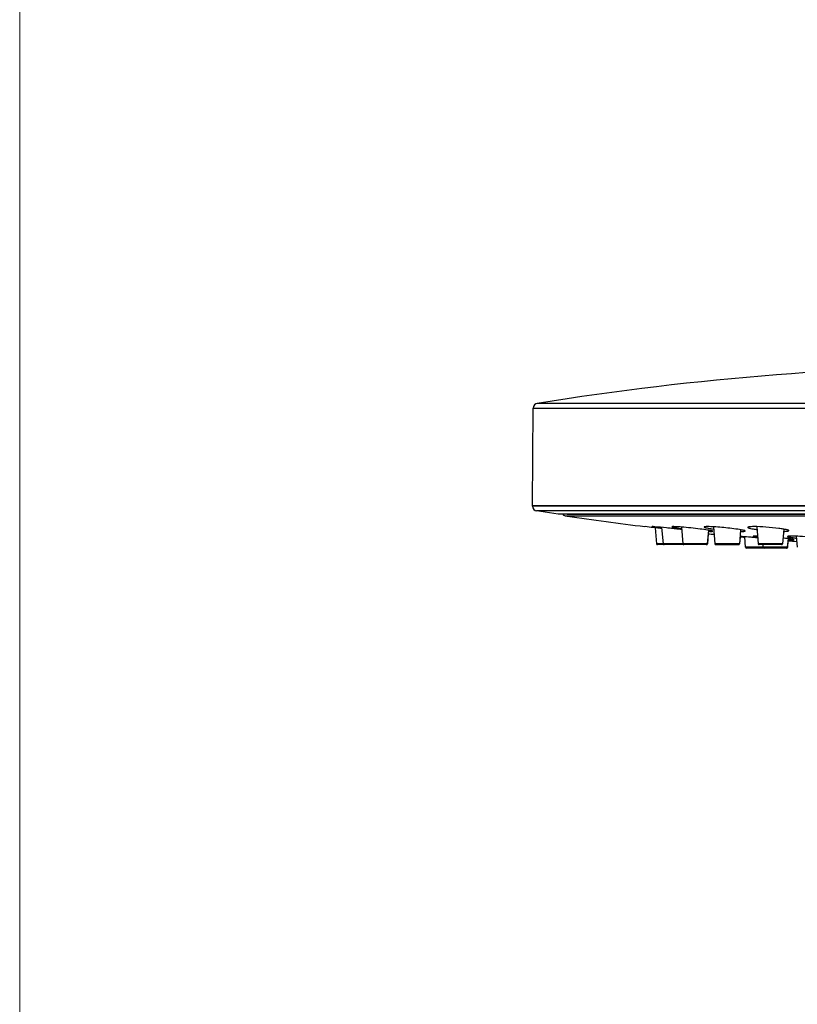
# Model space of a CAD drawing. Units: millimetres. Extents: x 9 to 1063, y 8 to 603.
# Drawn here: x 9 to 89, y 110 to 212 of the extents above; entities that cross this region are included whole.
import ezdxf

# ---------------------------------------------------------------- set-up
doc = ezdxf.new("R2010")
doc.units = ezdxf.units.MM
doc.header["$LTSCALE"] = 50.8
doc.layers.add('MODEL', color=7, linetype='Continuous')
doc.layers.add('TEMPLATE', color=7, linetype='Continuous', lineweight=0)

msp = doc.modelspace()

# ---------------------------------------------------------------- linework, layer by layer
at = {"layer": 'MODEL', "linetype": 'Continuous'}
for p, q in [((62.42, 172.61), (161.59, 172.61)), ((61.91, 162.04), (62, 172.12)), ((62, 172.12), (162.01, 172.12)), ((61.93, 161.96), (61.93, 162.04)), ((61.93, 162.04), (162.07, 162.04)), ((162.07, 161.96), (61.93, 161.96)), ((64.58, 161.12), (62.35, 161.47)), ((161.65, 161.47), (62.35, 161.47)), ((159.42, 161.12), (64.58, 161.12)), ((65.51, 161.12), (158.79, 161.12)), ((65.51, 160.94), (65.26, 160.98)), ((65.26, 160.98), (158.75, 160.98)), ((74.2, 159.77), (73.56, 159.85)), ((74.65, 159.72), (74.2, 159.77)), ((74.6, 159.72), (74.75, 158.07)), ((74.6, 159.72), (74.75, 158.07)), ((75.29, 159.64), (74.65, 159.72)), ((75.28, 159.76), (75.43, 158.07)), ((77.33, 159.8), (77.48, 158.07)), ((80.12, 159.48), (79.99, 158.07)), ((80.1, 159.11), (80.01, 158.07)), ((80.65, 159.82), (80.8, 158.07)), ((83.45, 159.53), (83.32, 158.07)), ((85.12, 159.84), (85.28, 158.07)), ((87.92, 159.58), (87.79, 158.07)), ((75.43, 158.07), (74.75, 158.07)), ((80.01, 158.07), (75.43, 158.07)), ((81.01, 158.07), (80.8, 158.07)), ((83.34, 158.07), (81.01, 158.07)), ((83.4, 158.8), (83.34, 158.07)), ((83.34, 158.07), (83.34, 158.07)), ((83.97, 157.72), (83.88, 158.79)), ((85.22, 158.68), (85.03, 158.7)), ((87.79, 158.07), (85.28, 158.07)), ((85.79, 157.72), (85.77, 157.98)), ((88.31, 157.72), (88.39, 158.6)), ((88.32, 157.72), (88.38, 158.39)), ((89.32, 157.72), (89.22, 158.85)), ((79.91, 157.98), (74.84, 157.98)), ((80.9, 157.98), (83.24, 157.98)), ((88.32, 157.72), (83.97, 157.72)), ((88.22, 157.63), (84.07, 157.63)), ((87.69, 157.98), (85.38, 157.98))]:
    msp.add_line(p, q, dxfattribs=at)
for centre, radius, start, end in [((112, -137.96), 314.5, 80.9292, 99.0708), ((62.5, 172.11), 0.5, 99.0708, 179.5), ((62.43, 161.96), 0.5, 180, 260.9376), ((65.3, 161.28), 0.3, 211.6667, 261.4524), ((112, 471.99), 314.5, 261.4985, 262.9789), ((65.77, 66.58), 93.67, 83.2063, 83.5509), ((67.69, 82.63), 77.51, 82.8414, 83.2162), ((112, 471.99), 314.5, 264.1752, 264.2906), ((80.6, 168.96), 9.61, 267.0534, 267.8163), ((82.89, 175.85), 16.41, 261.172, 262.2137), ((83.57, 166.66), 7.31, 268.8768, 269.9364), ((74.84, 158.08), 0.1, 185, 270), ((75.53, 158.08), 0.1, 185.0002, 270.0017), ((77.58, 158.08), 0.1, 185.0008, 270.0075), ((79.89, 158.08), 0.1, 269.9925, 354.9992), ((79.91, 158.08), 0.1, 269.9918, 354.9991), ((80.9, 158.08), 0.1, 185.002, 270.0193), ((83.22, 158.08), 0.1, 269.9807, 354.998), ((83.24, 158.08), 0.1, 269.9811, 354.9981), ((90.62, 231.47), 73.03, 264.3079, 264.7036), ((68.97, -27.6), 186.99, 85.0732, 85.1968), ((84.69, 145.7), 13.16, 87.7592, 88.3343), ((85.38, 158.08), 0.1, 185.0018, 270.018), ((87.69, 158.08), 0.1, 269.982, 354.9982), ((112, 471.99), 314.5, 265.6902, 265.8535), ((86.64, 143.21), 15.49, 82.8205, 83.2361), ((88.87, 166.44), 7.95, 268.3761, 269.0361), ((88.82, 163.25), 4.76, 269.0156, 269.9548), ((91.31, 178.67), 20.12, 263.4915, 264.0657), ((84.07, 157.73), 0.1, 185.0002, 270.0018), ((85.89, 157.73), 0.1, 185.0011, 270.0104), ((88.21, 157.73), 0.1, 269.9896, 354.9989), ((88.22, 157.73), 0.1, 269.995, 354.9995)]:
    msp.add_arc(centre, radius, start, end, dxfattribs=at)
for points, knots in [([(74.3, 159.85), (74.29, 159.85), (74.28, 159.84), (74.26, 159.84), (74.26, 159.84)], [0, 0, 0, 0, 0.742138, 1, 1, 1, 1]), ([(74.26, 159.84), (74.26, 159.84), (74.27, 159.83), (74.29, 159.83), (74.32, 159.82), (74.38, 159.81), (74.48, 159.79), (74.58, 159.78), (74.63, 159.77)], [0, 0, 0, 0, 0.020032, 0.070231, 0.151283, 0.262843, 0.575188, 1, 1, 1, 1]), ([(74.57, 159.83), (74.54, 159.83), (74.45, 159.84), (74.36, 159.85), (74.3, 159.85)], [0, 0, 0, 0, 0.334206, 1, 1, 1, 1]), ([(76.29, 159.66), (76.12, 159.68), (75.55, 159.74), (74.97, 159.8), (74.57, 159.83)], [0, 0, 0, 0, 0.296756, 1, 1, 1, 1]), ([(74.63, 159.77), (74.67, 159.76), (74.9, 159.73), (75.12, 159.7), (75.29, 159.68)], [0, 0, 0, 0, 0.210734, 1, 1, 1, 1]), ([(76.49, 159.85), (76.46, 159.85), (76.42, 159.84), (76.37, 159.84), (76.34, 159.84), (76.32, 159.83), (76.33, 159.83)], [0, 0, 0, 0, 0.427258, 0.735666, 0.923219, 1, 1, 1, 1]), ([(76.33, 159.83), (76.33, 159.82), (76.34, 159.81), (76.36, 159.81), (76.4, 159.79), (76.48, 159.77), (76.61, 159.75), (76.72, 159.73), (76.78, 159.72)], [0, 0, 0, 0, 0.025054, 0.077692, 0.1601, 0.272088, 0.582267, 1, 1, 1, 1]), ([(76.66, 159.84), (76.64, 159.84), (76.59, 159.84), (76.53, 159.85), (76.49, 159.85)], [0, 0, 0, 0, 0.281848, 1, 1, 1, 1]), ([(80.04, 159.49), (79.78, 159.53), (79.2, 159.61), (78.3, 159.71), (77.44, 159.79), (76.89, 159.83), (76.66, 159.84)], [0, 0, 0, 0, 0.234527, 0.518552, 0.793044, 1, 1, 1, 1]), ([(76.78, 159.72), (76.83, 159.71), (77.01, 159.68), (77.2, 159.66), (77.34, 159.64)], [0, 0, 0, 0, 0.220356, 1, 1, 1, 1]), ([(80.04, 159.85), (79.99, 159.85), (79.9, 159.84), (79.78, 159.84), (79.72, 159.83), (79.68, 159.81), (79.68, 159.8)], [0, 0, 0, 0, 0.424014, 0.733681, 0.922833, 1, 1, 1, 1]), ([(79.68, 159.8), (79.68, 159.8), (79.7, 159.78), (79.74, 159.77), (79.79, 159.75), (79.91, 159.72), (80.11, 159.68), (80.28, 159.65), (80.37, 159.64)], [0, 0, 0, 0, 0.027677, 0.08218, 0.166232, 0.279511, 0.589576, 1, 1, 1, 1]), ([(83.18, 159.57), (82.63, 159.65), (81.8, 159.74), (80.75, 159.82), (80.25, 159.85), (80.04, 159.85)], [0, 0, 0, 0, 0.530873, 0.79691, 1, 1, 1, 1]), ([(80.35, 159.44), (80.32, 159.44), (80.22, 159.46), (80.12, 159.48), (80.04, 159.49)], [0, 0, 0, 0, 0.214345, 1, 1, 1, 1]), ([(80.24, 159.36), (80.25, 159.35), (80.31, 159.35), (80.37, 159.35), (80.41, 159.35)], [0, 0, 0, 0, 0.281357, 1, 1, 1, 1]), ([(80.57, 159.37), (80.57, 159.38), (80.54, 159.39), (80.51, 159.4), (80.43, 159.42), (80.38, 159.43), (80.35, 159.44)], [0, 0, 0, 0, 0.078296, 0.269397, 0.577562, 1, 1, 1, 1]), ([(80.41, 159.35), (80.43, 159.35), (80.47, 159.35), (80.52, 159.36), (80.55, 159.36), (80.57, 159.37), (80.57, 159.37)], [0, 0, 0, 0, 0.421733, 0.728648, 0.918726, 1, 1, 1, 1]), ([(83.92, 159.39), (83.92, 159.4), (83.91, 159.42), (83.87, 159.43), (83.81, 159.45), (83.68, 159.48), (83.47, 159.52), (83.29, 159.55), (83.18, 159.57)], [0, 0, 0, 0, 0.02539, 0.077987, 0.161023, 0.274163, 0.586079, 1, 1, 1, 1]), ([(83.57, 159.35), (83.62, 159.35), (83.7, 159.35), (83.82, 159.36), (83.88, 159.37), (83.92, 159.38), (83.92, 159.39)], [0, 0, 0, 0, 0.418391, 0.726409, 0.918112, 1, 1, 1, 1]), ([(84.82, 159.85), (84.73, 159.85), (84.58, 159.84), (84.38, 159.83), (84.27, 159.82), (84.2, 159.79), (84.2, 159.77)], [0, 0, 0, 0, 0.419056, 0.730023, 0.922135, 1, 1, 1, 1]), ([(84.2, 159.77), (84.2, 159.76), (84.22, 159.74), (84.27, 159.72), (84.36, 159.69), (84.52, 159.65), (84.79, 159.6), (85.02, 159.57), (85.15, 159.55)], [0, 0, 0, 0, 0.029344, 0.08543, 0.171101, 0.285837, 0.596415, 1, 1, 1, 1]), ([(87.42, 159.66), (86.97, 159.72), (86.11, 159.8), (85.24, 159.85), (84.82, 159.85)], [0, 0, 0, 0, 0.520818, 1, 1, 1, 1]), ([(88.44, 159.42), (88.44, 159.43), (88.42, 159.46), (88.37, 159.48), (88.28, 159.51), (88.1, 159.55), (87.81, 159.6), (87.56, 159.64), (87.42, 159.66)], [0, 0, 0, 0, 0.026955, 0.081005, 0.165673, 0.280383, 0.593132, 1, 1, 1, 1]), ([(87.91, 159.35), (87.98, 159.35), (88.11, 159.36), (88.28, 159.37), (88.38, 159.38), (88.44, 159.41), (88.44, 159.42)], [0, 0, 0, 0, 0.414051, 0.721777, 0.915464, 1, 1, 1, 1]), ([(84.63, 158.73), (84.51, 158.74), (84.1, 158.78), (83.68, 158.81), (83.38, 158.83)], [0, 0, 0, 0, 0.284802, 1, 1, 1, 1]), ([(84.9, 158.86), (84.88, 158.86), (84.84, 158.86), (84.78, 158.86), (84.76, 158.85), (84.74, 158.85), (84.74, 158.84)], [0, 0, 0, 0, 0.430493, 0.74129, 0.929477, 1, 1, 1, 1]), ([(84.74, 158.84), (84.74, 158.84), (84.75, 158.83), (84.77, 158.83), (84.81, 158.82), (84.89, 158.8), (85.02, 158.79), (85.14, 158.77), (85.21, 158.76)], [0, 0, 0, 0, 0.021825, 0.072894, 0.154616, 0.266593, 0.578501, 1, 1, 1, 1]), ([(85.07, 158.86), (85.06, 158.86), (85, 158.86), (84.94, 158.86), (84.9, 158.86)], [0, 0, 0, 0, 0.282001, 1, 1, 1, 1]), ([(88.47, 158.59), (88.42, 158.6), (88.21, 158.62), (88.01, 158.64), (87.84, 158.66)], [0, 0, 0, 0, 0.221052, 1, 1, 1, 1]), ([(88.73, 158.86), (88.67, 158.86), (88.56, 158.86), (88.41, 158.85), (88.34, 158.84), (88.29, 158.83), (88.29, 158.82)], [0, 0, 0, 0, 0.425536, 0.737893, 0.928579, 1, 1, 1, 1]), ([(88.29, 158.82), (88.29, 158.81), (88.31, 158.8), (88.35, 158.79), (88.41, 158.77), (88.54, 158.75), (88.75, 158.72), (88.93, 158.7), (89.03, 158.68)], [0, 0, 0, 0, 0.024391, 0.077418, 0.160939, 0.274445, 0.586556, 1, 1, 1, 1]), ([(88.38, 158.5), (88.41, 158.5), (88.49, 158.5), (88.58, 158.49), (88.65, 158.49)], [0, 0, 0, 0, 0.273858, 1, 1, 1, 1]), ([(88.98, 158.5), (88.98, 158.51), (88.97, 158.51), (88.95, 158.52), (88.92, 158.53), (88.85, 158.54), (88.73, 158.56), (88.63, 158.57), (88.58, 158.58)], [0, 0, 0, 0, 0.020953, 0.070767, 0.151425, 0.262716, 0.574929, 1, 1, 1, 1]), ([(90.67, 158.77), (90.31, 158.79), (89.66, 158.83), (89.02, 158.86), (88.73, 158.86)], [0, 0, 0, 0, 0.555689, 1, 1, 1, 1]), ([(88.82, 158.49), (88.84, 158.49), (88.88, 158.49), (88.93, 158.49), (88.96, 158.5), (88.98, 158.5), (88.98, 158.5)], [0, 0, 0, 0, 0.426181, 0.735666, 0.925579, 1, 1, 1, 1])]:
    msp.add_open_spline(points, degree=3, knots=knots, dxfattribs=at)
at = {"layer": 'TEMPLATE', "flags": 128}
msp.add_lwpolyline([(411.71, 587.35), (8.87, 587.35), (8.87, 16.97), (411.71, 16.97), (411.71, 587.35)], dxfattribs=at)

doc.saveas('drawing.dxf')
